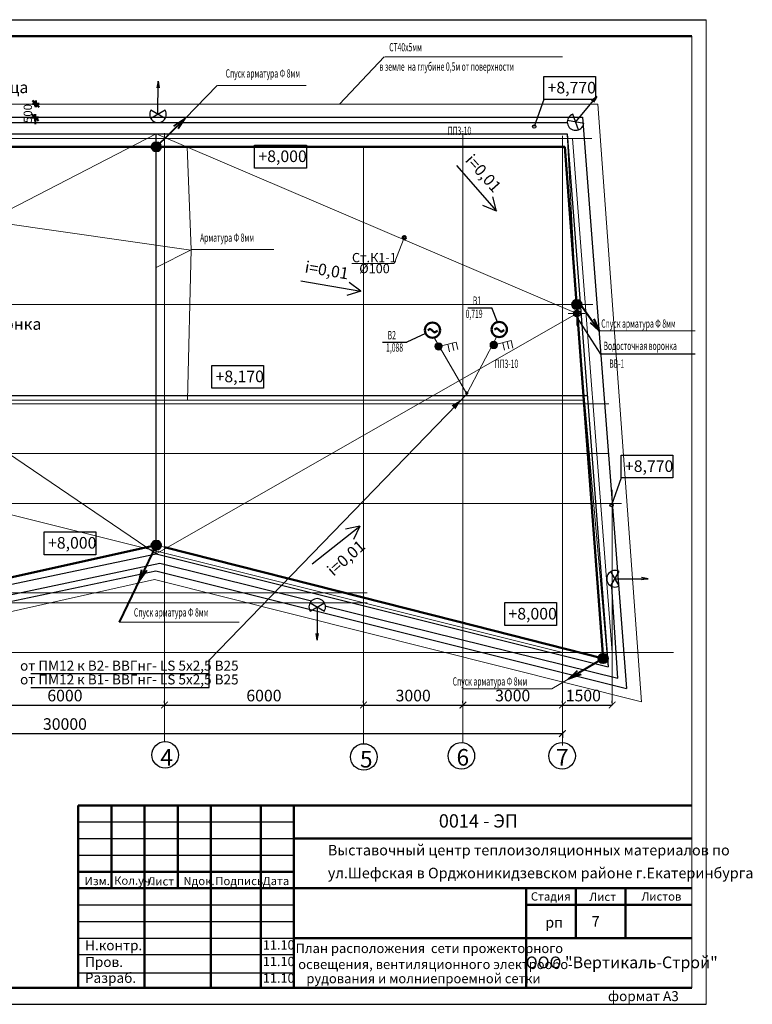
# Model space of a CAD drawing. Units: millimetres. Extents: x -667669 to 642453382, y -32507 to 464353.
# Drawn here: x 334959 to 357047, y 163331 to 193031 of the extents above; entities that cross this region are included whole.
import ezdxf

# ---------------------------------------------------------------- set-up
doc = ezdxf.new("R2010")
doc.units = ezdxf.units.MM
doc.header["$PDSIZE"] = -10
doc.linetypes.add('K5LT_BASIC', pattern=[0])
doc.linetypes.add('K5LT_THIN', pattern=[0])
for name, color, linetype in [('1EXPL', 1, 'Continuous'), ('Системный слой', 7, 'Continuous'), ('специф', 7, 'Continuous'), ('ЭМ-таблица', 7, 'Continuous')]:
    doc.layers.add(name, color=color, linetype=linetype)
for name, color, linetype, lineweight in [('1WALL', 29, 'Continuous', 50), ('ВК', 5, 'Continuous', 50), ('Е Электрооборудование', 7, 'Continuous', 30), ('ОСИ', 7, 'Continuous', 13), ('прожекторы', 30, 'Continuous', 30), ('Размеры', 6, 'Continuous', 18), ('РАМКА', 7, 'Continuous', 15), ('ТЕКСТ', 7, 'Continuous', 15), ('тонк.пост.', 5, 'Continuous', 25), ('Штамп - толстые линии', 7, 'Continuous', 50), ('Штамп - тонкие линии', 7, 'Continuous', 30), ('Электрика', 6, 'Continuous', 50)]:
    doc.layers.add(name, color=color, linetype=linetype, lineweight=lineweight)
doc.styles.add('07', font='romans.shx', dxfattribs={"width": 0.7, "oblique": 10})
doc.styles.add('Arial Narrow', font='ARIALNI.TTF')
doc.styles.add('PStudio', font='pstudio.shx')
doc.styles.add('гост А', font='txt', dxfattribs={"width": 0.8, "oblique": 15, "height": 300})
doc.styles.add('ГОСТ А 350', font='txt', dxfattribs={"oblique": 15, "height": 350})
doc.dimstyles.new('М100', dxfattribs={"dimscale": 2, "dimtxt": 250, "dimasz": 200, "dimexe": 125, "dimexo": 62.5, "dimgap": 62.5, "dimtad": 1, "dimdec": 0, "dimtxsty": 'Standard', "dimblk": 'ARCHTICK', "dimcen": 250, "dimadec": 0, "dimazin": 0, "dimtfac": 1, "dimtdec": 0, "dimtmove": 0, "dimatfit": 3, "dimldrblk": 'OBLIQUE', "dimfxl": 125, "dimarcsym": 0})

# ---------------------------------------------------------------- blocks, each defined once
blk = doc.blocks.new('_ArchTick')
at = {"color": 0, "linetype": 'ByBlock', "const_width": 0.15}
blk.add_lwpolyline([(-0.5, -0.5), (0.5, 0.5)], dxfattribs=at)
blk = doc.blocks.new('*D1003')
at = {"layer": 'Defpoints', "color": 0, "lineweight": 20, "ltscale": 100}
for p in [(333323, 172358), (339323, 172358), (339323, 172358)]:
    blk.add_point(p, dxfattribs=at)
at = {"layer": 'Размеры', "color": 0, "lineweight": -2, "ltscale": 100}
for p, q in [((333323, 172421), (333323, 172483)), ((333323, 172358), (339323, 172358)), ((339323, 172421), (339323, 172483))]:
    blk.add_line(p, q, dxfattribs=at)
at = {"layer": 'Размеры', "color": 0, "lineweight": -2, "ltscale": 100, "xscale": 200, "yscale": 200, "zscale": 200, "rotation": 180}
blk.add_blockref('_ArchTick', (333323, 172358), dxfattribs=at)
at = {"layer": 'Размеры', "color": 0, "lineweight": -2, "ltscale": 100, "xscale": 200, "yscale": 200, "zscale": 200}
blk.add_blockref('_ArchTick', (339323, 172358), dxfattribs=at)
at = {"layer": 'Размеры', "color": 0, "lineweight": 9, "ltscale": 100, "insert": (336323, 172599), "char_height": 350, "attachment_point": 5, "style": 'Arial Narrow'}
blk.add_mtext('6000', dxfattribs=at)
blk = doc.blocks.new('_Oblique')
at = {"color": 0, "lineweight": -2}
blk.add_line((-0.5, -0.5), (0.5, 0.5), dxfattribs=at)
blk = doc.blocks.new('*D1004')
at = {"layer": 'Defpoints', "color": 0, "lineweight": 20, "ltscale": 100}
for p in [(339323, 172358), (345323, 172358), (345323, 172358)]:
    blk.add_point(p, dxfattribs=at)
at = {"layer": 'Размеры', "color": 0, "lineweight": -2, "ltscale": 100}
for p, q in [((339323, 172421), (339323, 172483)), ((339323, 172358), (345323, 172358)), ((345323, 172421), (345323, 172483))]:
    blk.add_line(p, q, dxfattribs=at)
at = {"layer": 'Размеры', "color": 0, "lineweight": -2, "ltscale": 100, "xscale": 200, "yscale": 200, "zscale": 200, "rotation": 180}
blk.add_blockref('_ArchTick', (339323, 172358), dxfattribs=at)
at = {"layer": 'Размеры', "color": 0, "lineweight": -2, "ltscale": 100, "xscale": 200, "yscale": 200, "zscale": 200}
blk.add_blockref('_ArchTick', (345323, 172358), dxfattribs=at)
at = {"layer": 'Размеры', "color": 0, "lineweight": 9, "ltscale": 100, "insert": (342323, 172599), "char_height": 350, "attachment_point": 5, "style": 'Arial Narrow'}
blk.add_mtext('6000', dxfattribs=at)
blk = doc.blocks.new('*D1006')
at = {"layer": 'Defpoints', "color": 0, "lineweight": 20, "ltscale": 100}
for p in [(345323, 172358), (348323, 172358), (348323, 172358)]:
    blk.add_point(p, dxfattribs=at)
at = {"layer": 'Размеры', "color": 0, "lineweight": -2, "ltscale": 100}
for p, q in [((345323, 172421), (345323, 172483)), ((345323, 172358), (348323, 172358)), ((348323, 172421), (348323, 172483))]:
    blk.add_line(p, q, dxfattribs=at)
at = {"layer": 'Размеры', "color": 0, "lineweight": -2, "ltscale": 100, "xscale": 200, "yscale": 200, "zscale": 200, "rotation": 180}
blk.add_blockref('_ArchTick', (345323, 172358), dxfattribs=at)
at = {"layer": 'Размеры', "color": 0, "lineweight": -2, "ltscale": 100, "xscale": 200, "yscale": 200, "zscale": 200}
blk.add_blockref('_ArchTick', (348323, 172358), dxfattribs=at)
at = {"layer": 'Размеры', "color": 0, "lineweight": 9, "ltscale": 100, "insert": (346823, 172599), "char_height": 350, "attachment_point": 5, "style": 'Arial Narrow'}
blk.add_mtext('3000', dxfattribs=at)
blk = doc.blocks.new('*D1007')
at = {"layer": 'Defpoints', "color": 0, "lineweight": 20, "ltscale": 100}
for p in [(348323, 172358), (351323, 172358), (351323, 172358)]:
    blk.add_point(p, dxfattribs=at)
at = {"layer": 'Размеры', "color": 0, "lineweight": -2, "ltscale": 100}
for p, q in [((348323, 172421), (348323, 172483)), ((348323, 172358), (351323, 172358)), ((351323, 172421), (351323, 172483))]:
    blk.add_line(p, q, dxfattribs=at)
at = {"layer": 'Размеры', "color": 0, "lineweight": -2, "ltscale": 100, "xscale": 200, "yscale": 200, "zscale": 200, "rotation": 180}
blk.add_blockref('_ArchTick', (348323, 172358), dxfattribs=at)
at = {"layer": 'Размеры', "color": 0, "lineweight": -2, "ltscale": 100, "xscale": 200, "yscale": 200, "zscale": 200}
blk.add_blockref('_ArchTick', (351323, 172358), dxfattribs=at)
at = {"layer": 'Размеры', "color": 0, "lineweight": 9, "ltscale": 100, "insert": (349823, 172599), "char_height": 350, "attachment_point": 5, "style": 'Arial Narrow'}
blk.add_mtext('3000', dxfattribs=at)
blk = doc.blocks.new('*D1008')
at = {"layer": 'Defpoints', "color": 0, "lineweight": 20, "ltscale": 100}
for p in [(351323, 172358), (352823, 172358), (352823, 172358)]:
    blk.add_point(p, dxfattribs=at)
at = {"layer": 'Размеры', "color": 0, "lineweight": -2, "ltscale": 100}
for p, q in [((351323, 172421), (351323, 172483)), ((351323, 172358), (352823, 172358)), ((352823, 172421), (352823, 172483))]:
    blk.add_line(p, q, dxfattribs=at)
at = {"layer": 'Размеры', "color": 0, "lineweight": -2, "ltscale": 100, "xscale": 200, "yscale": 200, "zscale": 200, "rotation": 180}
blk.add_blockref('_ArchTick', (351323, 172358), dxfattribs=at)
at = {"layer": 'Размеры', "color": 0, "lineweight": -2, "ltscale": 100, "xscale": 200, "yscale": 200, "zscale": 200}
blk.add_blockref('_ArchTick', (352823, 172358), dxfattribs=at)
at = {"layer": 'Размеры', "color": 0, "lineweight": 9, "ltscale": 100, "insert": (351953, 172599), "char_height": 350, "attachment_point": 5, "style": 'Arial Narrow'}
blk.add_mtext('1500', dxfattribs=at)
blk = doc.blocks.new('*D1009')
at = {"layer": 'Defpoints', "color": 0, "lineweight": 20, "ltscale": 100}
for p in [(321323, 171626), (351323, 171626), (351323, 171499)]:
    blk.add_point(p, dxfattribs=at)
at = {"layer": 'Размеры', "color": 0, "lineweight": -2, "ltscale": 100}
for p, q in [((321323, 171563), (321323, 171374)), ((321323, 171499), (351323, 171499)), ((351323, 171563), (351323, 171374))]:
    blk.add_line(p, q, dxfattribs=at)
at = {"layer": 'Размеры', "color": 0, "lineweight": -2, "ltscale": 100, "xscale": 200, "yscale": 200, "zscale": 200, "rotation": 180}
blk.add_blockref('_ArchTick', (321323, 171499), dxfattribs=at)
at = {"layer": 'Размеры', "color": 0, "lineweight": -2, "ltscale": 100, "xscale": 200, "yscale": 200, "zscale": 200}
blk.add_blockref('_ArchTick', (351323, 171499), dxfattribs=at)
at = {"layer": 'Размеры', "color": 0, "lineweight": 9, "ltscale": 100, "insert": (336323, 171740), "char_height": 350, "attachment_point": 5, "style": 'Arial Narrow'}
blk.add_mtext('30000', dxfattribs=at)
blk = doc.blocks.new('7')
at = {"layer": 'прожекторы'}
for p, q in [((459024, 167275), (458774, 167708)), ((458774, 167275), (459024, 167708)), ((459899, 167491), (459702, 167526)), ((458899, 167491), (459899, 167491)), ((459899, 167491), (459702, 167456))]:
    blk.add_line(p, q, dxfattribs=at)
blk.add_arc((458899, 167491), 250, 60, 300, dxfattribs=at)
blk = doc.blocks.new('dblk_0')
at = {"color": 0, "linetype": 'ByBlock'}
for p, q in [((1, 1), (-1, -1)), ((-1, 0), (1, 0)), ((0, 1), (0, -1))]:
    blk.add_line(p, q, dxfattribs=at)

msp = doc.modelspace()

# ---------------------------------------------------------------- hatches: boundary and pattern name
at = {"layer": '1WALL', "lineweight": 40, "ltscale": 100}
for points in [[(339217.7, 189193.5, 1), (338937.4, 189193.5, 1)], [(351894.4, 184442.8, 1), (351614.1, 184442.8, 1)], [(339217.7, 177182, 1), (338937.4, 177182, 1)], [(352690.2, 173760.4, 1), (352410, 173760.4, 1)]]:
    msp.add_hatch(color=6, dxfattribs=at).paths.add_polyline_path(points)
at = {"layer": 'Электрика', "lineweight": 20}
for points in [[(347700.2, 183176.1, 1), (347477.7, 183176.1, 1)], [(349362.5, 183220.4, 1), (349140, 183220.4, 1)]]:
    msp.add_hatch(color=5, dxfattribs=at).paths.add_polyline_path(points)
at = {"layer": 'Электрика'}
h = msp.add_hatch(color=5, dxfattribs=at)
h.paths.add_polyline_path([(348489.3, 181768.8), (348435.6, 181768.8), (348435.6, 181718.9, 0.4192233)])
h.paths.add_polyline_path([(348435.6, 181768.8), (348386.5, 181768.8, 0.3932065), (348435.6, 181718.9)])
h.paths.add_polyline_path([(348386.4, 181770.2, 0.0068973), (348386.5, 181768.8), (348489.3, 181768.8, 1.0138904)])
h = msp.add_hatch(color=5, dxfattribs=at)
h.paths.add_polyline_path([(348267.6, 181566.4), (347978, 181395.8), (348037.1, 181337.1)])
h.paths.add_polyline_path([(348267.7, 181566.4), (348267.6, 181566.4), (348037.1, 181337.1), (348097.2, 181277.3)])

# ---------------------------------------------------------------- linework, layer by layer
at = {"color": 7, "lineweight": 20}
for p, q in [((355660.4, 163331.4), (355660.4, 193031.4)), ((355225.7, 163831.4), (355225.7, 192531.4))]:
    msp.add_line(p, q, dxfattribs=at)
at = {"color": 0, "lineweight": 25, "ltscale": 100}
for p, q in [((350762, 190624.4), (350473, 189808.2)), ((353094.8, 179207.5), (352805.7, 178391.3))]:
    msp.add_line(p, q, dxfattribs=at)
at = {"color": 0, "ltscale": 100}
msp.add_line((352477.4, 182941.4), (351754.2, 184070.6), dxfattribs=at)
at = {"color": 7, "ltscale": 100}
msp.add_line((355326.2, 182941.4), (352477.4, 182941.4), dxfattribs=at)
at = {"color": 5}
msp.add_line((340669, 173713.9), (348446.9, 181745.4), dxfattribs=at)
for p, q in [((340669, 173306.3), (340669, 173722.6)), ((335292, 173306.3), (340669, 173306.3)), ((340669, 172890), (340669, 173306.3)), ((335292, 172890), (340669, 172890))]:
    msp.add_line(p, q)
at = {"color": 0, "ltscale": 100}
for points in [[(350762, 191315.1), (352320.6, 191315.1), (352320.6, 190624.4), (350762, 190624.4)], [(342043.3, 189245), (343601.8, 189245), (343601.8, 188554.4), (342043.3, 188554.4)], [(340751.7, 182604.6), (342310.2, 182604.6), (342310.2, 181913.9), (340751.7, 181913.9)], [(353094.8, 179898.1), (354653.3, 179898.1), (354653.3, 179207.5), (353094.8, 179207.5)], [(335700.6, 177584.8), (337259.1, 177584.8), (337259.1, 176894.2), (335700.6, 176894.2)], [(349582.6, 175446.7), (351141.2, 175446.7), (351141.2, 174756.1), (349582.6, 174756.1)]]:
    msp.add_lwpolyline(points, close=True, dxfattribs=at)
for centre in [(350473, 189808.2), (352805.7, 178391.3)]:
    msp.add_circle(centre, 51.7, dxfattribs=at)
at = {"layer": '1WALL', "color": 6, "lineweight": 20, "ltscale": 100}
for p, q in [((344599, 190481.4), (345943, 191909.8)), ((345967.4, 191909.8), (351324, 191909.8)), ((339950.4, 190053.6), (340917.4, 191051.2)), ((340921.6, 191051.2), (343597.9, 191051.2)), ((340012, 189193.5), (340126.6, 186097.3)), ((330153.3, 187509.5, 10.3), (340122, 186082.6)), ((339077.6, 185555.6), (340151.1, 186097.3)), ((340015.5, 181553.2), (340126.6, 186097.3)), ((340151.1, 186097.3), (342620.5, 186097.3)), ((352435.1, 183643.3), (355326.2, 183643.3)), ((337959.5, 174853.6), (341571.4, 174853.6)), ((351491.7, 173142.6), (351007.7, 172845)), ((348323.1, 172845), (351007.7, 172845))]:
    msp.add_line(p, q, dxfattribs=at)
at = {"layer": '1WALL', "color": 6, "lineweight": 40, "ltscale": 100}
for p, q in [((335428.5, 190420.4), (335428.5, 190520.4)), ((335428.5, 189981.2), (335428.5, 189881.2)), ((339048.4, 189164.6), (339950.4, 190053.6)), ((339603.6, 189822.8), (339933.5, 190042.4)), ((339933.5, 190042.4), (339736.1, 189734.3)), ((351858.2, 184460.2), (352435.1, 183643.3)), ((352435.1, 183643.3), (352164.2, 183889.1)), ((352273.5, 184005.1), (352435.1, 183643.3)), ((339095.4, 177218.9), (337959.5, 174853.6)), ((338559.3, 176093.6), (338640.8, 176450.2)), ((338795.5, 176411.8), (338559.3, 176093.6)), ((352585.5, 173781.1), (351491.7, 173142.6)), ((351510.9, 173149.3), (351778.3, 173399)), ((351884.8, 173280.5), (351510.9, 173149.3))]:
    msp.add_line(p, q, dxfattribs=at)
for centre in [(339077.6, 189193.5), (351754.2, 184442.8), (339077.6, 177182), (352550.1, 173760.4)]:
    msp.add_circle(centre, 140.1, dxfattribs=at)
at = {"layer": 'ВК', "color": 0, "lineweight": 20, "ltscale": 100}
for p, q in [((328473.9, 184104.7), (339077.6, 189593.2)), ((339077.6, 189593.2), (339077.6, 176920.7)), ((339077.6, 189593.2), (351754.2, 184170.6)), ((351754.2, 184170.6), (351460.9, 189593.2)), ((346552, 186455.9), (346248.7, 185676.1)), ((344976.6, 185676.1), (346248.7, 185676.1)), ((351754.2, 184170.6), (339077.6, 176920.7)), ((352705.8, 173514.3), (351754.2, 184170.6)), ((339077.6, 176920.7), (328473.9, 184104.7))]:
    msp.add_line(p, q, dxfattribs=at)
at = {"layer": 'ВК', "color": 0, "ltscale": 100}
for centre in [(346552, 186455.9), (351754.2, 184170.6)]:
    msp.add_circle(centre, 50, dxfattribs=at)
at = {"layer": 'Е Электрооборудование', "color": 5, "ltscale": 100000}
for p, q in [((348468.1, 184343.7), (349196.5, 184343.7)), ((349362.9, 183909.3), (349196.5, 184343.7)), ((347197.9, 183569.3), (346628.4, 183301.5)), ((345900, 183301.5), (346628.4, 183301.5))]:
    msp.add_line(p, q, dxfattribs=at)
at = {"layer": 'ОСИ', "color": 0, "ltscale": 100}
for p, q in [((339322.7, 189608.2), (339322.7, 171256)), ((348323.1, 189608.2), (348323.1, 171222.1)), ((351323, 189523.6), (351323, 171140.1)), ((318069.4, 189442.7), (352204.6, 189442.7)), ((345322.9, 189193.5), (345322.9, 171193)), ((351623, 189442.7), (352823, 173944.4)), ((318107, 184442.7), (352242.2, 184442.7)), ((351754.2, 184569.9), (351754.2, 183808.4)), ((351500.6, 184170.6), (352007.9, 184170.6)), ((318099, 181443.1), (352720.5, 181443.1)), ((351323, 173944.4), (321323, 181443.1)), ((318099, 179943.1), (352720.5, 179943.1)), ((352823, 178845.2), (352823, 172352.6)), ((318219.6, 178440.1), (353100.1, 178440.1)), ((318381.8, 175744.3), (345432.6, 175744.3)), ((318144, 175444.3), (345432.6, 175444.3)), ((318077.6, 173944.4), (354673.7, 173944.4))]:
    msp.add_line(p, q, dxfattribs=at)
at = {"layer": 'прожекторы'}
for p, q in [((327147.6, 189933.8), (351469.4, 189933.8)), ((333990.7, 175539.8), (339186.5, 176640.6)), ((339186.5, 176640.6), (343754.7, 175502.6)), ((352989, 173172.3), (352810.9, 175920.9)), ((344158.2, 175349.7), (352989, 173172.3))]:
    msp.add_line(p, q, dxfattribs=at)
at = {"layer": 'Системный слой', "color": 0, "linetype": 'K5LT_THIN', "lineweight": 25}
for centre in [(339344.3, 170856.2), (345334.1, 170792.7), (348275.8, 170824.5), (351312.1, 170824.5)]:
    msp.add_circle(centre, 400.4, dxfattribs=at)
at = {"layer": 'специф', "color": 0, "lineweight": 25, "ltscale": 100}
for p, q in [((348128.5, 188637.9), (349338.6, 187256.4)), ((349338.6, 187256.4), (348927.3, 187426.8)), ((349338.6, 187256.4), (349223.7, 187686.5)), ((343439, 185151.6), (345248.9, 184839.5)), ((345248.9, 184839.5), (344888.9, 185101.5)), ((345248.9, 184839.5), (344822, 184713.2)), ((343776.3, 176613.3), (345212.8, 177757.7)), ((345212.8, 177757.7), (344777.8, 177663)), ((345212.8, 177757.7), (345023.3, 177354.8))]:
    msp.add_line(p, q, dxfattribs=at)
at = {"layer": 'специф', "color": 0, "ltscale": 100}
msp.add_circle((351754.2, 184170.6), 100, dxfattribs=at)
at = {"layer": 'тонк.пост.', "color": 0, "lineweight": 30, "ltscale": 100}
for p, q in [((326973.4, 190093.2), (351923.7, 190093.2)), ((351923.7, 190093.2), (353257.9, 172860.9)), ((327473.4, 189593.2), (351460.9, 189593.2)), ((339077.6, 176920.7), (339077.6, 189593.2)), ((351460.9, 189593.2), (352705.8, 173514.3)), ((321473, 181692.7), (352072.6, 181692.7)), ((333962.2, 175845.8), (339077.6, 176920.7)), ((339077.6, 176920.7), (352705.8, 173514.3)), ((333952.4, 175332.8), (339067.9, 176407.7)), ((339067.9, 176407.7), (353257.9, 172860.9))]:
    msp.add_line(p, q, dxfattribs=at)
at = {"layer": 'Штамп - толстые линии'}
for p, q in [((355225.7, 169331.4), (336725.7, 169331.4)), ((336725.7, 169331.4), (336725.7, 163831.4)), ((337725.7, 166831.4), (337725.7, 169331.4)), ((338725.7, 169331.4), (338725.7, 163831.4)), ((339725.7, 166831.4), (339725.7, 169331.4)), ((340725.7, 169331.4), (340725.7, 163831.4)), ((342225.7, 169331.4), (342225.7, 163831.4)), ((343225.7, 169331.4), (343225.7, 163831.4)), ((343225.7, 168331.4), (355206, 168331.4)), ((336725.7, 167331.4), (343225.7, 167331.4)), ((336725.7, 166831.4), (355225.7, 166831.4)), ((350225.7, 163831.4), (350225.7, 166831.4)), ((351725.7, 165331.4), (351725.7, 166831.4)), ((353225.7, 165331.4), (353225.7, 166831.4)), ((350225.7, 166331.4), (355225.7, 166331.4)), ((343225.7, 165331.4), (355206, 165331.4)), ((315775.9, 163831.4), (355225.7, 163831.4))]:
    msp.add_line(p, q, dxfattribs=at)
at = {"layer": 'Штамп - толстые линии', "ltscale": 50}
for points in [[(347265.6, 183662.6), (347330.4, 183706), (347462.2, 183598.1), (347558.8, 183645.8)], [(349277.9, 183682.7), (349342.7, 183726.1), (349474.4, 183618.3), (349571, 183665.9)]]:
    msp.add_lwpolyline(points, dxfattribs=at)
for centre in [(347405.1, 183666.8), (349417.3, 183686.9)]:
    msp.add_circle(centre, 229, dxfattribs=at)
at = {"layer": 'Штамп - тонкие линии'}
for p, q in [((313775.9, 193031.4), (355660.4, 193031.4)), ((336725.7, 168831.4), (343225.7, 168831.4)), ((336725.7, 168331.4), (343225.7, 168331.4)), ((336725.7, 167831.4), (343225.7, 167831.4)), ((336725.7, 166331.4), (343225.7, 166331.4)), ((336725.7, 165831.4), (343225.7, 165831.4)), ((336725.7, 165331.4), (343225.7, 165331.4)), ((336725.7, 164831.4), (343225.7, 164831.4)), ((336751.5, 164280.1), (343225.7, 164280.1)), ((313775.9, 163331.4), (355660.4, 163331.4)), ((313775.9, 163331.4), (355660.4, 163331.4))]:
    msp.add_line(p, q, dxfattribs=at)
at = {"layer": 'Электрика', "color": 6, "lineweight": 20}
for p, q in [((326584.3, 190481.4), (352386.8, 190481.4)), ((352386.8, 190481.4), (353709.6, 172452.5)), ((339077.6, 189193.5), (339077.6, 177182)), ((345322.9, 189193.5), (345322.9, 176005.6)), ((321741, 181553.2), (351965, 181553.2)), ((339027, 176140.7), (333952.4, 175006.2)), ((353709.6, 172452.5), (339027, 176140.7))]:
    msp.add_line(p, q, dxfattribs=at)
at = {"layer": 'Электрика', "color": 6, "lineweight": 50}
for p, q in [((327735.9, 189193.5), (351391.3, 189193.5)), ((351391.3, 189193.5), (352550.1, 173760.4)), ((339077.6, 177182), (333844.9, 176022.4)), ((343771.2, 175992.5), (339322.7, 177119.9)), ((348089.6, 174898.1), (343771.2, 175992.5)), ((352550.1, 173760.4), (348089.6, 174898.1))]:
    msp.add_line(p, q, dxfattribs=at)
at = {"layer": 'Электрика', "color": 5, "lineweight": 20}
for p, q in [((348443.2, 181745.4), (347463.7, 183428.7)), ((347679, 183198.3), (348116.8, 183306.3)), ((347995.8, 183280.6), (348046.7, 183057.1)), ((348116.8, 183306.3), (348167.6, 183082.8)), ((348443.2, 181745.4), (349346.2, 183474.7)), ((349341.3, 183242.6), (349779.1, 183350.5)), ((349530.2, 183284.3), (349581, 183060.7)), ((349658.1, 183324.9), (349708.9, 183101.4)), ((349779.1, 183350.5), (349829.9, 183127)), ((347867.9, 183240), (347918.7, 183016.5)), ((339322.7, 177119.9), (339077.6, 177182))]:
    msp.add_line(p, q, dxfattribs=at)
for centre in [(347589, 183176.1), (349251.3, 183220.4)]:
    msp.add_circle(centre, 111.3, dxfattribs=at)
at = {"layer": 'ЭМ-таблица', "lineweight": 50}
msp.add_line((315775.9, 192531.4), (355225.7, 192531.4), dxfattribs=at)

# ---------------------------------------------------------------- block references
for p, rotation in [((504638.3, -269439.6), 89.75284724425003), ((188823.5, -270606.2), 50.4701136867432), ((176437.5, 634216.5), 270)]:
    msp.add_blockref('7', p, dxfattribs=dict(rotation=rotation))
msp.add_blockref('7', (-105991.4, 8676.3))
at = {"layer": '1WALL', "color": 6, "lineweight": 40, "ltscale": 100, "xscale": 100, "yscale": 100, "zscale": 100}
for p, rotation in [((335441.6, 190489.7), 270), ((335428.5, 190081.2), 90)]:
    msp.add_blockref('dblk_0', p, dxfattribs=dict(at, rotation=rotation))

# ---------------------------------------------------------------- texts
at = {"color": 0, "style": 'Arial Narrow'}
for s, p in [('металлическая лестница', (329336.7, 190815.9)), ('Водосточная воронка', (330456.1, 183676.7))]:
    msp.add_text(s, height=350, dxfattribs=at).set_placement(p)
for rotation, p in [(311.71732, (348367.4, 188776.6)), (350.71803, (343537.4, 185409.8)), (41.38705, (344417.2, 176226.9))]:
    msp.add_text('i=0,01', height=350, rotation=rotation, dxfattribs=at).set_placement(p)
at = {"color": 5, "style": 'гост А', "oblique": 15}
for s, p in [('от ПМ12 к В2- ВВГнг- LS 5х2,5 В25', (334970.2, 173396.6)), ('от ПМ12 к В1- ВВГнг- LS 5х2,5 В25', (334970.2, 172980.3))]:
    msp.add_text(s, height=300, dxfattribs=at).set_placement(p)
at = {"style": 'гост А', "oblique": 15}
for s, height, p in [('0014 - ЭП', 400, (347595.7, 168663.1)), ('Н.контр.', 300, (336931.6, 164961)), ('11.10', 280, (342292.5, 164983.2)), ('Пров.', 300, (336931.6, 164458)), ('11.10', 280, (342292.5, 164483.2)), ('Разраб.', 300, (336926, 163978.5)), ('11.10', 280, (342292.5, 163981.5)), ('формат А3', 300, (352695.3, 163427.7))]:
    msp.add_text(s, height=height, dxfattribs=at).set_placement(p)
at = {"layer": '1EXPL', "color": 0, "ltscale": 100, "style": 'Arial Narrow'}
for s, height, p in [('Выставочный центр теплоизоляционных материалов по ', 318.446, (344249.7, 167823.3)), ('ул.Шефская в Орджоникидзевском районе г.Екатеринбурга', 318.446, (344249.7, 167132.1)), ('рп', 318.45, (350803.3, 165641.7)), ('7', 318.4, (352205.4, 165674)), ('План расположения  сети прожекторного ', 286.602, (343276.2, 164877.1)), ('освещения, вентиляционного электрообо-', 286.602, (343356.6, 164394.5)), ('рудования и молниепроемной сетки', 286.602, (343603.3, 163966.9))]:
    msp.add_text(s, height=height, dxfattribs=at).set_placement(p)
at = {"layer": '1WALL', "color": 6, "lineweight": 40, "ltscale": 100, "insert": (335203.5, 190200.8), "char_height": 250, "attachment_point": 5, "rotation": 90, "style": 'PStudio'}
msp.add_mtext('\\A1;500', dxfattribs=at)
at = {"layer": 'Е Электрооборудование', "color": 6, "ltscale": 100000, "style": '07', "oblique": 10, "width": 0.6}
for s, p in [('СТ40х5мм', (346099.9, 192076, 1510.1)), ('в земле  на глубине 0,5м от поверхности', (345805.8, 191491.4, 1510.1)), ('Спуск арматура Ф 8мм', (341168.1, 191285.9, 1510.1)), ('Арматура Ф 8мм', (340397.6, 186332, 1510.1)), ('Спуск арматура Ф 8мм', (352493.1, 183740.9, 1510.1)), ('Спуск арматура Ф 8мм', (338403.3, 175028.3, 1510.1)), ('Спуск арматура Ф 8мм', (348012.9, 172946.7, 1510.1))]:
    msp.add_text(s, height=250, dxfattribs=at).set_placement(p)
at = {"layer": 'Е Электрооборудование', "color": 5, "ltscale": 100000, "style": '07', "oblique": 10, "width": 0.6}
for s, p in [('ПП3-10', (347864.8, 189555.3)), ('В1', (348621.2, 184431.8)), ('0,719', (348404.1, 184033.1)), ('В2', (346053.1, 183389.6)), ('1,088', (346006.7, 183018.6)), ('ПП3-10', (349282.6, 182529.3))]:
    msp.add_text(s, height=250, dxfattribs=at).set_placement(p)
at = {"layer": 'Е Электрооборудование', "ltscale": 100000, "style": '07', "oblique": 10, "width": 0.6}
for s, p in [('Водосточная воронка', (352561.3, 183068.8)), ('ВВ-1', (352733, 182531.7))]:
    msp.add_text(s, height=250, dxfattribs=at).set_placement(p)
at = {"layer": 'Размеры', "color": 0, "ltscale": 100, "style": 'Arial Narrow'}
for s, p in [('+8,770', (350875.2, 190806.9)), ('+8,000', (342156.5, 188736.8)), ('+8,170', (340864.9, 182096.3)), ('+8,770', (353208, 179389.9)), ('+8,000', (335813.8, 177076.6)), ('+8,000', (349695.9, 174938.5))]:
    msp.add_text(s, height=350, dxfattribs=at).set_placement(p)
at = {"layer": 'Размеры', "color": 0, "lineweight": 9, "ltscale": 100, "style": 'Arial Narrow'}
for s, p in [('Ст.К1-1', (344976.6, 185714.6)), ('%%C100', (345196.9, 185384.6))]:
    msp.add_text(s, height=280, dxfattribs=at).set_placement(p)
at = {"layer": 'РАМКА', "lineweight": 60, "ltscale": 20, "style": 'Arial Narrow'}
msp.add_text('ООО "Вертикаль-Строй"', height=353.829, dxfattribs=at).set_placement((350218.3, 164419.4))
at = {"layer": 'Системный слой', "color": 0, "linetype": 'K5LT_BASIC', "lineweight": 30, "style": 'Arial Narrow'}
for s, p in [('4', (339199.2, 170531.1)), ('5', (345218.4, 170474.2)), ('6', (348130.4, 170531.1)), ('7', (351130.3, 170531.1))]:
    msp.add_text(s, height=500, dxfattribs=at).set_placement(p)
at = {"layer": 'ТЕКСТ', "style": 'ГОСТ А 350', "oblique": 15}
for s, p in [('Изм.', (336915.6, 166926.4)), ('Кол.уч.', (337804.4, 166938)), ('Лист', (338809.4, 166915.6)), ('Nдок.', (339895.4, 166926.4)), ('Подпись', (340856.4, 166926.4)), ('Дата', (342284.1, 166926.4)), ('Стадия', (350371.1, 166459.9)), ('Лист', (352133.4, 166449.8)), ('Листов', (353704.9, 166459.9))]:
    msp.add_text(s, height=250, dxfattribs=at).set_placement(p)

# ---------------------------------------------------------------- dimensions: what is measured, and where the dimension line sits
at = {"layer": 'Размеры', "color": 0, "lineweight": 9, "ltscale": 100}
for base, p1, p2, picture, middle in [((339322.7, 172358.2), (333323, 172358.2), (339322.7, 172358.2), '*D1003', (336322.9, 172599.4)), ((345322.9, 172358.2), (339322.7, 172358.2), (345322.9, 172358.2), '*D1004', (342322.8, 172599.4)), ((348323.1, 172358.2), (345322.9, 172358.2), (348323.1, 172358.2), '*D1006', (346823, 172599.4)), ((351323, 172358.2), (348323.1, 172358.2), (351323, 172358.2), '*D1007', (349823, 172599.4)), ((351323, 171498.8), (321323, 171625.7), (351323, 171625.7), '*D1009', (336323, 171740))]:
    dim = msp.add_linear_dim(base=base, p1=p1, p2=p2, dimstyle='М100', override={"dimscale": 1, "dimtxt": 350, "dimtxsty": 'Arial Narrow', "dimtmove": 1, "dimfxl": 0.18, "dimarcsym": 1}, dxfattribs=at)
    dim.commit()
    dim.dimension.update_dxf_attribs({"geometry": picture, "text_midpoint": middle})
dim = msp.add_linear_dim(base=(352823, 172358.2), p1=(351323, 172358.2), p2=(352823, 172358.2), dimstyle='М100', override={"dimscale": 1, "dimtxt": 350, "dimtxsty": 'Arial Narrow', "dimtmove": 1, "dimfxl": 0.18, "dimarcsym": 1}, dxfattribs=at)
dim.commit()
dim.dimension.update_dxf_attribs({"geometry": '*D1008', "text_midpoint": (351952.7, 172358.2), "dimtype": 160})

doc.saveas('drawing.dxf')
